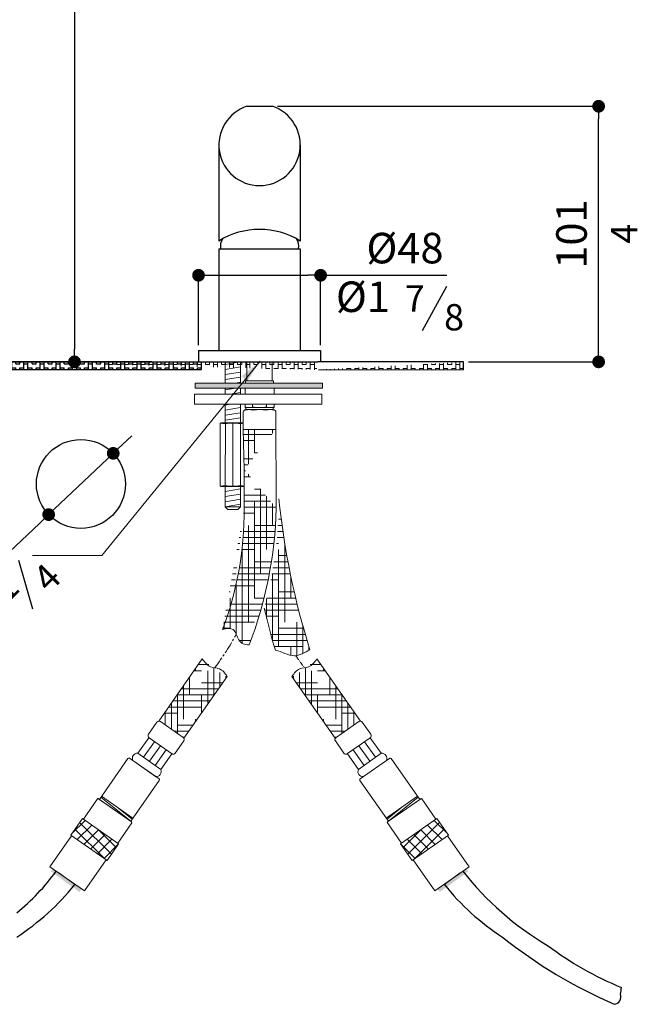
# Model space of a CAD drawing. Units: millimetres. Extents: x -730 to 1390, y -946 to -145.
# Drawn here: x 1147 to 1390, y -752 to -365 of the extents above; entities that cross this region are included whole.
import ezdxf

# ---------------------------------------------------------------- set-up
doc = ezdxf.new("R2010")
doc.units = ezdxf.units.MM
doc.linetypes.add('CENTRO2', pattern=[28.575000000000003, 19.05, -3.175, 3.175, -3.175])
doc.layers.add('40', color=5, linetype='Continuous')
doc.layers.add('LIVELLO_1', color=160, linetype='Continuous')
doc.styles.get("Standard").update_dxf_attribs({"font": 'trebuc.TTF'})
doc.dimstyles.new('ISO-25', dxfattribs={"dimtxt": 2.5, "dimasz": 3, "dimexe": 1.2, "dimexo": 2, "dimgap": 0.7, "dimtad": 1, "dimtxsty": 'Standard', "dimcen": 2.5, "dimadec": 0, "dimazin": 0, "dimtfac": 1, "dimtmove": 0, "dimatfit": 3, "dimfxl": 0, "dimarcsym": 0})
pattern_1 = [(0, (2134.768798561232, -1754.272129280487), (9.524999999999999, 2.38125), [38.09999999999999, -19.05]), (90, (2134.768798561232, -1754.272129280487), (-2.381250000000001, -9.524999999999999), [38.09999999999999, -19.05])]

# ---------------------------------------------------------------- blocks, each defined once
blk = doc.blocks.new('_Dot')
at = {"color": 0, "linetype": 'ByBlock', "lineweight": -2}
blk.add_line((-0.5, 0), (-1, 0), dxfattribs=at)
at = {"color": 0, "linetype": 'ByBlock', "const_width": 0.5}
blk.add_lwpolyline([(-0.25, 0, 1), (0.25, 0, 1)], format="xyb", close=True, dxfattribs=at)
blk = doc.blocks.new('*D159')
at = {"color": 0, "lineweight": -2}
for p, q in [((966.5016953088266, -147.886682824422), (1169.892653328741, -147.886682824422)), ((1168.692653328741, -152.886682824422), (1168.692653328741, -494.3392855210034)), ((1144.71611244822, -499.3392855210034), (1169.892653328741, -499.3392855210034))]:
    blk.add_line(p, q, dxfattribs=at)
at = {"layer": 'Defpoints', "color": 0, "lineweight": 30}
for p in [(964.5016953088266, -147.886682824422), (1142.71611244822, -499.3392855210034), (1168.692653328741, -499.3392855210034)]:
    blk.add_point(p, dxfattribs=at)
at = {"color": 0, "lineweight": -2, "xscale": 5, "yscale": 5, "zscale": 5}
for p, rotation in [((1168.692653328741, -147.886682824422), 90), ((1168.692653328741, -499.3392855210034), 270)]:
    blk.add_blockref('_Dot', p, dxfattribs=dict(at, rotation=rotation))
at = {"color": 0, "lineweight": 30, "insert": (1159.587602823691, -324.6433456449565), "char_height": 12, "attachment_point": 5, "rotation": 90}
blk.add_mtext('350', dxfattribs=at)
blk = doc.blocks.new('*D122')
at = {"color": 0, "lineweight": -2}
for p, q in [((-1289.400979359978, 1222.170227126545), (-1285.773908882095, 1225.611790688135)), ((-1293.028049837861, 1218.728663564955), (-1318.417543183044, 1194.637718633822)), ((-1358.81208558182, 1156.309159524081), (-1322.044613660927, 1191.196155072231))]:
    blk.add_line(p, q, dxfattribs=at)
at = {"layer": 'Defpoints', "color": 0, "lineweight": 30}
for p in [(-1293.028049837861, 1218.728663564955), (-1318.417543183044, 1194.637718633822)]:
    blk.add_point(p, dxfattribs=at)
at = {"color": 0, "lineweight": -2, "xscale": 5, "yscale": 5, "zscale": 5}
for p, rotation in [((-1293.028049837861, 1218.728663564955), 223.4966933914953), ((-1318.417543183044, 1194.637718633822), 43.49669339149532)]:
    blk.add_blockref('_Dot', p, dxfattribs=dict(at, rotation=rotation))
at = {"color": 0, "lineweight": 9, "insert": (-1353.183132383414, 1174.2295895902), "char_height": 12, "attachment_point": 5, "rotation": 43.49669339149532}
blk.add_mtext('%%c32', dxfattribs=at)
blk = doc.blocks.new('A$C5D02292A')
at = {"layer": '40', "lineweight": 5}
blk.add_solid([(2.965007297461852e-06, 3.000001705577233), (9.000002965007297, 1.500001705577233), (2.965007297461852e-06, 1.705577233224176e-06)], dxfattribs=at)
blk = doc.blocks.new('*D165')
at = {"color": 0, "lineweight": -2}
for p, q in [((1248.429966222779, -398.841359181411), (1375.931932902465, -398.841359181411)), ((1374.731932902465, -494.3488343494921), (1374.731932902465, -403.841359181411)), ((1323.551906441351, -499.3488343494921), (1375.931932902465, -499.3488343494921))]:
    blk.add_line(p, q, dxfattribs=at)
at = {"layer": 'Defpoints', "color": 0, "lineweight": 30}
for p in [(1246.429966222779, -398.841359181411), (1374.731932902465, -398.841359181411), (1321.551906441351, -499.3488343494921)]:
    blk.add_point(p, dxfattribs=at)
at = {"color": 0, "lineweight": -2, "xscale": 5, "yscale": 5, "zscale": 5}
for p, rotation in [((1374.731932902465, -398.841359181411), 90), ((1374.731932902465, -499.3488343494921), 270)]:
    blk.add_blockref('_Dot', p, dxfattribs=dict(at, rotation=rotation))
at = {"color": 0, "lineweight": 9, "insert": (1365.626882397414, -449.0950967654513), "char_height": 12, "attachment_point": 5, "rotation": 90}
blk.add_mtext('101', dxfattribs=at)
blk = doc.blocks.new('*D157')
at = {"color": 0, "lineweight": -2}
for p, q in [((1217.452372288732, -492.8413586102954), (1217.452372288732, -464.102025010755)), ((1265.452372288732, -492.8413586102936), (1265.452372288732, -464.102025010755)), ((1222.452372288732, -465.302025010755), (1260.452372288732, -465.302025010755)), ((1265.452372288732, -465.302025010755), (1315.112509162576, -465.302025010755))]:
    blk.add_line(p, q, dxfattribs=at)
at = {"layer": 'Defpoints', "color": 0, "lineweight": 30}
for p in [(1217.452372288732, -465.302025010755), (1217.452372288732, -494.8413586102954), (1265.452372288732, -494.8413586102936)]:
    blk.add_point(p, dxfattribs=at)
at = {"color": 0, "lineweight": -2, "xscale": 5, "yscale": 5, "zscale": 5, "rotation": 180}
blk.add_blockref('_Dot', (1217.452372288732, -465.302025010755), dxfattribs=at)
at = {"color": 0, "lineweight": -2, "xscale": 5, "yscale": 5, "zscale": 5}
blk.add_blockref('_Dot', (1265.452372288732, -465.302025010755), dxfattribs=at)
at = {"color": 0, "lineweight": 9, "insert": (1298.609478859546, -456.1767724855025), "char_height": 12, "attachment_point": 5}
blk.add_mtext('%%c48', dxfattribs=at)
blk = doc.blocks.new('A$C6F7522B4')
at = {"color": 5, "lineweight": 9}
blk.add_line((134.6240047427673, 115.0764698222661), (72.3815101225025, 38.73228028526023), dxfattribs=at)
at = {"lineweight": 30}
blk.add_circle((64.2176345048149, 66.8288902514621), 17.5, dxfattribs=at)
at = {"layer": '40', "lineweight": 5}
blk.add_line((72.3815101225025, 38.73228028526023), (45.22224521851172, 38.73228028526023), dxfattribs=at)
at = {"layer": 'LIVELLO_1', "lineweight": 30}
blk.add_line((45.36019136809023, 17.62798530565033), (39.86029145629868, 36.68624999826079), dxfattribs=at)
at = {"layer": '40', "lineweight": 5, "rotation": 47.97722078106428}
blk.add_blockref('A$C5D02292A', (129.6203179699501, 107.2349477727421), dxfattribs=at)
at = {"color": 5, "lineweight": 9, "insert": (22.54992631235723, 12.70022373524853), "char_height": 12, "attachment_point": 5, "rotation": 43.12990538011805}
blk.add_mtext('%%c1', dxfattribs=at)
at = {"layer": 'LIVELLO_1', "color": 5, "lineweight": 9, "char_height": 10.3482421875, "attachment_point": 5, "rotation": 45}
for s, insert in [('{\\fCG Times|b0|i0|c0|p18;4}', (50.8349166965852, 30.06160139792883)), ('{\\fCG Times|b0|i0|c0|p18;1}', (34.33982575102686, 26.03151580514486))]:
    blk.add_mtext(s, dxfattribs=dict(at, insert=insert))
at = {"color": 5, "lineweight": 9}
dim = blk.add_diameter_dim_2p(p1=(76.91238117740636, 78.87436271702859), p2=(51.52288783222366, 54.78341778589606), text='%%c32', dimstyle='ISO-25', override={"dimtxt": 12, "dimasz": 5, "dimgap": 3, "dimdec": 0, "dimblk1": 'Dot', "dimblk2": 'Dot', "dimsah": 1}, dxfattribs=at)
dim.commit()
dim.dimension.update_dxf_attribs({"geometry": '*D122', "text_midpoint": (23.03832594809728, 27.75570193475914), "dimtype": 131, "insert": (1369.940431015268, -1139.854300847926)})

msp = doc.modelspace()

# ---------------------------------------------------------------- hatches: boundary and pattern name
at = {"lineweight": 30}
h = msp.add_hatch(dxfattribs=at)
h.set_pattern_fill('BOX', color=5, scale=0.25, style=0)
h.set_pattern_definition([(90, (1961.614245426891, -1754.270056191195), (-6.35, 3.888125173386048e-16), []), (90, (1963.201745426891, -1754.270056191195), (-6.35, 3.888125173386048e-16), []), (0, (1961.614245426891, -1754.270056191195), (0, 6.35), [-1.5875, 1.5875]), (0, (1961.614245426891, -1752.682556191196), (0, 6.35), [-1.5875, 1.5875]), (0, (1961.614245426891, -1751.095056191195), (0, 6.35), [1.5875, -1.5875]), (0, (1961.614245426891, -1749.507556191195), (0, 6.35), [1.5875, -1.5875]), (90, (1964.789245426891, -1754.270056191195), (-6.35, 3.888125173386048e-16), [1.5875, -1.5875]), (90, (1966.376745426891, -1754.270056191195), (-6.35, 3.888125173386048e-16), [1.5875, -1.5875])])
h.paths.add_polyline_path([(1141.690214111768, -499.3405298328134), (1141.690181944646, -502.3392855210102), (1218.610321910471, -502.33928552101), (1218.610354068741, -499.3413549415332)])
at = {"lineweight": 9}
h = msp.add_hatch(dxfattribs=at)
h.set_pattern_fill('BOX', color=5, scale=0.25, style=0)
h.set_pattern_definition([(90, (-7457.15511390002, 5281.333595655615), (-6.35, 3.888125173386048e-16), []), (90, (-7455.567613900019, 5281.333595655615), (-6.35, 3.888125173386048e-16), []), (0, (-7457.15511390002, 5281.333595655615), (0, 6.35), [-1.5875, 1.5875]), (0, (-7457.15511390002, 5282.921095655614), (0, 6.35), [-1.5875, 1.5875]), (0, (-7457.15511390002, 5284.508595655616), (0, 6.35), [1.5875, -1.5875]), (0, (-7457.15511390002, 5286.096095655615), (0, 6.35), [1.5875, -1.5875]), (90, (-7453.980113900021, 5281.333595655615), (-6.35, 3.888125173386048e-16), [1.5875, -1.5875]), (90, (-7452.39261390002, 5281.333595655615), (-6.35, 3.888125173386048e-16), [1.5875, -1.5875])])
edge = h.paths.add_edge_path()
edge.add_line((1264.013018102985, -499.4607638223538), (1264.013018102985, -502.4607638223538))
edge.add_line((1148.013018102985, -499.4607638223538), (1321.405380893246, -499.4607638223538))
edge.add_line((1264.013018102985, -502.4607638223538), (1321.405380893246, -502.4607638223538))
edge.add_line((1321.405380893246, -499.4607638223538), (1321.405380893246, -502.4607638223538))
msp.add_hatch(color=5, dxfattribs=at).paths.add_polyline_path([(1216.178605254756, -509.6675786667599), (1216.178605254756, -507.6675786667599), (1266.178605254756, -507.6675786667604), (1266.178605254756, -509.6675786667608)])
h = msp.add_hatch(dxfattribs=at)
h.set_pattern_fill('HOUND', color=5, scale=1.5, style=0)
h.set_pattern_definition(pattern_1)
edge = h.paths.add_edge_path()
edge.add_ellipse((1174.088027457145, -556.885318875379), major_axis=(-1.731204999479844e-13, -93.44464380510351), ratio=0.6566919443727013, start_angle=59.27924565995272, end_angle=90, ccw=False)
edge.add_spline(control_points=[(1226.840946893758, -604.6219216517804), (1228.447639525674, -604.2764676989234), (1231.796923724103, -603.5563402503956), (1232.912729131914, -609.6256673145306), (1235.601031754089, -610.6452377150433), (1237.364586055644, -610.6515693517465)], knot_values=[0, 0, 0, 0, 4.209389762872661, 8.774822475541582, 14.07667834923808, 14.07667834923808, 14.07667834923808, 14.07667834923808], degree=3, periodic=0)
edge.add_ellipse((1174.088027457145, -556.885318875379), major_axis=(5.824833532673845, 111.8872302845379), ratio=0.6594626149501334, start_angle=243.26411040519508, end_angle=271.96767054020154, ccw=False)
edge.add_line((1247.852372288733, -519.141358610296), (1248.029672114251, -556.8203336020476))
edge.add_line((1235.452372288733, -541.6541441864272), (1235.052372288732, -525.9413586102962))
edge.add_line((1235.052372288732, -525.9413586102962), (1247.852372288733, -525.9413586102953))
edge.add_line((1235.452372288733, -541.6541441864272), (1235.452372288733, -556.885318875379))
h = msp.add_hatch(dxfattribs=at)
h.set_pattern_fill('HOUND', color=5, scale=1.5, style=0)
h.set_pattern_definition(pattern_1)
edge = h.paths.add_edge_path()
edge.add_arc((1539.92781471117, -526.0416360756778), 304.8754589137124, 193.2921988800378, 196.524808497734)
edge.add_spline(control_points=[(1247.644727730645, -612.7575084000857), (1250.066226423373, -613.1183748890865), (1254.822110559346, -616.4688279163868), (1259.220665975369, -613.6586722395016), (1261.240296459451, -612.585317041053)], knot_values=[13.53395385677564, 13.53395385677564, 13.53395385677564, 13.53395385677653, 21.33225049828091, 27.87958163572304, 27.87958163572304, 27.87958163572304, 27.87958163572304], degree=3, periodic=0)
edge.add_arc((1544.13951898494, -523.6670102126138), 296.5441542077028, 185.705525769725, 197.4485012811452, ccw=False)
edge.add_spline(control_points=[(1249.064448475632, -553.1481594217078), (1248.896017237897, -561.458168037195), (1248.580461715702, -566.0042758569045), (1247.163649988893, -578.9134538166179), (1245.618228333888, -587.1944602836772), (1243.398854616623, -595.4823285287123), (1243.309879439643, -595.8103236987301), (1243.219912564478, -596.1377575914651)], knot_values=[1.536453997273884, 1.536453997273884, 1.536453997273884, 1.536453997273884, 1.657564889088213, 1.657564889088213, 1.882879701234182, 1.882879701234182, 1.892180183078394, 1.892180183078394, 1.892180183078394, 1.892180183078394], degree=3, periodic=0)
h = msp.add_hatch(dxfattribs=at)
h.set_pattern_fill('HOUND', color=5, scale=1.5, style=0)
h.set_pattern_definition([(0, (1961.614245426891, -1754.270056191195), (9.524999999999999, 2.38125), [38.09999999999999, -19.05]), (90, (1961.614245426891, -1754.270056191195), (-2.381250000000001, -9.524999999999999), [38.09999999999999, -19.05])])
h.paths.add_polyline_path([(1201.814582919119, -640.6148475126449, -0.1814788562859485), (1202.495397307392, -640.7891387430866), (1211.403285346007, -647.0106752279282, -0.1248370762788804), (1211.724801571446, -647.3826727725957), (1228.592450020579, -623.2318662595064, -0.04549065969374879), (1218.874850628718, -616.1882520830152)])
h = msp.add_hatch(dxfattribs=at)
h.set_pattern_fill('HOUND', color=5, scale=1.5, style=0)
h.set_pattern_definition([(180, (521.2904991505725, -1754.270056191195), (-9.524999999999999, 2.38125), [38.09999999999999, -19.05]), (90, (521.2904991505725, -1754.270056191195), (2.381250000000001, -9.524999999999999), [38.09999999999999, -19.05])])
h.paths.add_polyline_path([(1281.090161658345, -640.6148475126449, 0.1814788562859485), (1280.409347270071, -640.7891387430866), (1271.501459231456, -647.0106752279282, 0.1248370762788804), (1271.179943006018, -647.3826727725957), (1254.312294556885, -623.2318662595064, 0.04549065969374879), (1264.029893948745, -616.1882520830152)])
h = msp.add_hatch(dxfattribs=at)
h.set_pattern_fill('ANSI37', color=5, style=0)
h.set_pattern_definition([(45, (1961.614245426891, -1754.270056191195), (-2.245064030267288, 2.245064030267288), []), (135, (1961.614245426891, -1754.270056191195), (-2.245064030267288, -2.245064030267288), [])])
h.paths.add_polyline_path([(1177.762581014908, -692.6510963264732, 0.05038204448366061), (1177.689126518549, -692.7827551761984), (1181.468690089609, -695.4219951926179), (1186.04886823539, -688.8628818262468), (1181.37549996185, -685.5995048973771), (1180.459464332696, -686.9113275706522), (1181.340845191302, -687.5267890089913)])
h.paths.add_polyline_path([(1180.459464332697, -686.9113275706522), (1181.37549996185, -685.5995048973773), (1176.456164937069, -682.1643712880393), (1175.540129307914, -683.4761939613136)])
h.paths.add_polyline_path([(1181.340845191302, -687.5267890089913), (1174.658748449311, -682.8607325229759), (1171.080484272919, -687.9850398404546, -0.05038204448505453), (1170.982182088813, -688.0993477419654), (1177.689126518544, -692.7827551761955, -0.05038204448341527), (1177.762581014908, -692.6510963264734)])
h.paths.add_polyline_path([(1174.65874844931, -682.8607325229759), (1175.540129307914, -683.476193961314), (1176.456164937069, -682.1643712880393), (1171.782796663534, -678.9009943591727), (1167.202618517749, -685.4601077255434), (1170.98218208881, -688.0993477419631, 0.05038204448533824), (1171.080484272919, -687.9850398404542)])
h = msp.add_hatch(dxfattribs=at)
h.set_pattern_fill('ANSI37', color=5, style=0)
h.set_pattern_definition([(135, (521.2904991505725, -1754.270056191195), (2.245064030267288, 2.245064030267288), []), (45.00000000000001, (521.2904991505725, -1754.270056191195), (2.245064030267288, -2.245064030267288), [])])
h.paths.add_polyline_path([(1305.142163562555, -692.6510963264732, -0.05038204448366061), (1305.215618058915, -692.7827551761984), (1301.436054487855, -695.4219951926179), (1296.855876342074, -688.8628818262468), (1301.529244615614, -685.5995048973771), (1302.445280244767, -686.9113275706522), (1301.563899386161, -687.5267890089913)])
h.paths.add_polyline_path([(1302.445280244767, -686.9113275706522), (1301.529244615613, -685.5995048973773), (1306.448579640394, -682.1643712880393), (1307.364615269549, -683.4761939613136)])
h.paths.add_polyline_path([(1301.563899386162, -687.5267890089913), (1308.245996128153, -682.8607325229759), (1311.824260304545, -687.9850398404546, 0.05038204448505453), (1311.92256248865, -688.0993477419654), (1305.21561805892, -692.7827551761955, 0.05038204448341527), (1305.142163562555, -692.6510963264734)])
h.paths.add_polyline_path([(1308.245996128153, -682.8607325229759), (1307.364615269549, -683.476193961314), (1306.448579640394, -682.1643712880393), (1311.121947913929, -678.9009943591727), (1315.702126059714, -685.4601077255434), (1311.922562488654, -688.0993477419631, -0.05038204448533824), (1311.824260304545, -687.9850398404542)])
at = {"lineweight": 30}
for points in [[(1171.437278757229, -706.7268731927675), (1160.170449066128, -698.6075671961805), (1159.381881026563, -699.7018308937618), (1170.648710717664, -707.8211368903492)], [(1311.467465820235, -706.7268731927675), (1322.734295511336, -698.6075671961805), (1323.522863550901, -699.7018308937618), (1312.2560338598, -707.8211368903492)]]:
    msp.add_hatch(color=5, dxfattribs=at).paths.add_polyline_path(points)

# ---------------------------------------------------------------- linework, layer by layer
for p, q in [((1236.47477835469, -398.841359181409), (1246.429966222774, -398.841359181409)), ((1225.452372288731, -414.0473960953389), (1225.452372288731, -451.8413586102954)), ((1257.452372288732, -414.0473960953389), (1257.452372288732, -451.8413586102954)), ((1225.452372288732, -454.8413586102954), (1257.452372288732, -454.8413586102954)), ((1225.452372288731, -454.8413586102954), (1225.452372288732, -494.8413586102954)), ((1257.452372288732, -454.8413586102954), (1257.452372288732, -494.8413586102954)), ((1217.452372288732, -494.8413586102954), (1265.452372288732, -494.8413586102954)), ((1217.452372288732, -494.8413586102954), (1217.452372288732, -499.3413586102954)), ((1265.452372288732, -494.8413586102954), (1265.452372288732, -499.3413586102954)), ((1218.610354068741, -499.3413549415334), (1264.294390508722, -499.3413622790711))]:
    msp.add_line(p, q, dxfattribs=at)
at = {"color": 5, "lineweight": 30}
for p, q in [((1199.082544734907, -499.3392855210102), (976.7801999855624, -499.3392855210102)), ((1025.690181944646, -499.3392855210102), (1218.610354068741, -499.3413549415332)), ((1218.610321910471, -502.3392855210102), (1218.610354068741, -499.3413549415334)), ((1321.551906441351, -499.3488343494921), (1264.294390508722, -499.3413622790711)), ((1321.551906441351, -502.4607638223536), (1321.551906441351, -499.3488343494921)), ((1141.690181944646, -502.3392855210102), (1218.610321910471, -502.3392855210102))]:
    msp.add_line(p, q, dxfattribs=at)
at = {"color": 5, "lineweight": 9}
for p, q in [((1233.952372288735, -499.341358610294), (1227.952372288734, -500.341358610294)), ((1227.952372288731, -499.3413586102954), (1227.95237228873, -507.6675786667604)), ((1233.952372288731, -499.3413586102954), (1233.952372288732, -507.6675786667604)), ((1236.452372288732, -499.3413586102954), (1236.452372288732, -506.8413586102954)), ((1246.452372288732, -499.3413586102954), (1246.452372288732, -506.8413586102954)), ((1233.952372288735, -501.3413586102945), (1227.952372288734, -502.3413586102945)), ((1264.569886099977, -502.4607638223536), (1321.551906441351, -502.4607638223536)), ((1233.952372288735, -503.3413586102945), (1227.952372288734, -504.3413586102945)), ((1233.952372288735, -505.3413586102945), (1227.952372288734, -506.3413586102945)), ((1235.952372288732, -506.8413586102954), (1246.952372288732, -506.8413586102954)), ((1235.952372288732, -506.8413586102954), (1235.952372288732, -507.6675786667604)), ((1246.952372288732, -506.8413586102954), (1246.952372288732, -507.6675786667604)), ((1216.178605254756, -507.6675786667599), (1266.178605254756, -507.6675786667608)), ((1216.178605254756, -509.6675786667599), (1216.178605254756, -507.6675786667604)), ((1216.178605254756, -509.6675786667599), (1266.178605254756, -509.6675786667608)), ((1227.95237228873, -509.6675786667604), (1227.95237228873, -512.0183374805072)), ((1231.995051949941, -509.6675786667599), (1227.952372288734, -510.3413586102945)), ((1233.952372288735, -507.3413586102945), (1231.995051949941, -507.6675786667604)), ((1233.952372288732, -509.6675786667604), (1233.952372288732, -512.0183374805072)), ((1235.752372288733, -512.0183374805072), (1235.752372288733, -509.6675786667604)), ((1247.152372288733, -512.0183374805072), (1247.152372288733, -509.6675786667604)), ((1266.178605254756, -509.6675786667608), (1266.178605254756, -507.6675786667604)), ((1215.912724720776, -512.0183374805072), (1265.912724720776, -512.0183374805072)), ((1215.912724720776, -512.0183374805072), (1215.912724720776, -516.0183374805072)), ((1233.952372288735, -511.3413586102945), (1229.890499067458, -512.0183374805072)), ((1265.912724720776, -512.0183374805072), (1265.912724720776, -516.0183374805072)), ((1215.912724720776, -516.0183374805072), (1265.912724720776, -516.0183374805072)), ((1227.952372288731, -516.0183374805072), (1227.952372288731, -523.341358610294)), ((1229.890499067455, -516.0183374805072), (1227.952372288733, -516.3413586102945)), ((1233.952372288734, -517.3413586102945), (1227.952372288733, -518.3413586102945)), ((1233.952372288732, -516.0183374805072), (1233.952372288732, -523.3413586102936)), ((1235.752372288733, -516.0183374805072), (1235.752372288733, -517.1413586102956)), ((1235.952372288732, -517.3413586102954), (1246.952372288732, -517.3413586102954)), ((1246.952372288732, -517.3413586102954), (1235.952372288732, -517.3413586102954)), ((1236.052372288732, -518.141358610296), (1236.052372288732, -517.3413586102954)), ((1236.052372288732, -518.141358610296), (1246.852372288733, -518.141358610296)), ((1238.702372288732, -517.3413586102954), (1238.702372288732, -516.0183374805072)), ((1244.202372288732, -516.0183374805072), (1244.202372288732, -517.3413586102954)), ((1246.852372288733, -518.141358610296), (1246.852372288733, -517.3413586102954)), ((1247.152372288733, -516.0183374805072), (1247.152372288733, -517.1413586102947)), ((1233.952372288734, -519.3413586102945), (1227.952372288733, -520.3413586102945)), ((1233.952372288734, -521.3413586102945), (1227.952372288733, -522.3413586102945)), ((1235.052372288732, -519.141358610296), (1235.052372288732, -525.9413586102962)), ((1247.852372288733, -519.141358610296), (1248.029672114251, -556.8203336020476)), ((1247.852372288733, -519.141358610296), (1247.852372288733, -525.9413586102953)), ((1225.952372288732, -523.5413586102948), (1225.952372288733, -548.1413586102947)), ((1226.152372288732, -523.3413586102945), (1235.052372288732, -523.341358610294)), ((1227.992398066812, -523.6358816273275), (1227.972625942798, -548.0441394135325)), ((1230.952372288733, -523.435671064178), (1230.952372288732, -548.247046156411)), ((1233.992398066812, -523.6358816273275), (1233.972625942798, -548.0441394135325)), ((1235.052372288732, -525.9413586102962), (1247.852372288733, -525.9413586102953)), ((1235.452372288733, -541.6541441864272), (1235.052372288732, -525.9413586102962)), ((1235.452372288733, -541.6541441864272), (1235.452372288733, -556.885318875379)), ((1226.152372288732, -548.3413586102945), (1235.452372288733, -548.3413586102945)), ((1227.952372288731, -548.3413586102945), (1227.952372288732, -556.3413586102945)), ((1233.952372288732, -549.3413586102945), (1227.952372288731, -550.3413586102945)), ((1233.952372288732, -548.3413586102945), (1233.952372288732, -556.3413586102954)), ((1233.952372288732, -551.3413586102945), (1227.952372288731, -552.3413586102945)), ((1233.952372288732, -553.3413586102945), (1227.952372288731, -554.3413586102945)), ((1233.952372288732, -555.3413586102945), (1227.952372288731, -556.3413586102945)), ((1233.952372288732, -556.3413586102945), (1227.952372288732, -556.3413586102945)), ((1227.952372288732, -556.3413586102945), (1228.952372288732, -557.3413586102945)), ((1232.952372288732, -557.341358610295), (1228.952372288732, -557.3413586102945)), ((1233.952372288732, -556.3413586102945), (1232.952372288732, -557.3413586102945)), ((1218.890711199062, -616.1655431934762), (1201.814582919119, -640.6148475126449)), ((1264.014033378402, -616.1655431934762), (1281.090161658345, -640.6148475126449)), ((1228.728745029743, -623.0367214291512), (1211.724801571446, -647.3826727725957)), ((1254.17599954772, -623.0367214291512), (1271.179943006018, -647.3826727725957)), ((1197.78193878143, -645.7913615437594), (1201.102962968532, -641.0363767093388)), ((1202.495397307392, -640.7891387430866), (1211.403285346007, -647.0106752279282)), ((1280.409347270071, -640.7891387430866), (1271.501459231456, -647.0106752279282)), ((1285.122805796034, -645.7913615437594), (1281.801781608932, -641.0363767093388)), ((1193.616656803532, -653.255303266775), (1197.940751146826, -647.1273176181078)), ((1195.86358487471, -654.8408045259841), (1200.187679218003, -648.712818877317)), ((1198.022457622147, -647.1849722093468), (1206.846756956226, -653.4116680637019)), ((1198.110512945884, -656.4263057851879), (1202.434607289185, -650.2983201365262)), ((1208.329499125159, -653.1580944012114), (1211.650523312254, -648.4031095667945)), ((1274.575245452304, -653.1580944012114), (1271.254221265209, -648.4031095667945)), ((1284.882286955317, -647.1849722093468), (1276.057987621238, -653.4116680637019)), ((1284.79423163158, -656.4263057851879), (1280.470137288279, -650.2983201365262)), ((1287.041159702754, -654.8408045259841), (1282.71706535946, -648.712818877317)), ((1289.288087773931, -653.255303266775), (1284.963993430638, -647.1273176181078)), ((1193.616656803532, -653.255303266775), (1202.604369088242, -659.5973083036117)), ((1200.357441017061, -658.0118070444025), (1204.681535360362, -651.8838213957354)), ((1202.604369088242, -659.5973083036117), (1206.928463431536, -653.4693226549446)), ((1280.300375489221, -659.5973083036117), (1275.976281145927, -653.4693226549446)), ((1282.547303560402, -658.0118070444025), (1278.223209217101, -651.8838213957354)), ((1289.288087773931, -653.255303266775), (1280.300375489221, -659.5973083036117)), ((1178.491867382055, -671.3882690750847), (1189.714791833655, -655.3194804849702)), ((1201.913438935505, -663.3514795440153), (1190.271765569198, -655.2205852984719)), ((1191.598746109996, -656.115029902827), (1200.586458394707, -662.4570349396602)), ((1280.991305641959, -663.3514795440153), (1292.632979008265, -655.2205852984719)), ((1291.305998467467, -656.115029902827), (1282.318286182757, -662.4570349396602)), ((1304.412877195408, -671.3882690750847), (1293.189952743809, -655.3194804849702)), ((1190.789409670416, -679.9772418696771), (1202.012334122008, -663.9084532795644)), ((1292.115334907047, -679.9772418696771), (1280.892410455455, -663.9084532795644)), ((1177.704379581254, -671.205122598421), (1172.166172570549, -679.1361956862838)), ((1178.12210301296, -671.1309125276498), (1191.159174039513, -680.2345984171129)), ((1190.789409670416, -679.9772418696773), (1178.491867382056, -671.3882690750854)), ((1190.789409670414, -679.9772418696741), (1179.064465568367, -670.5684329225317)), ((1191.648306949867, -678.7474876408326), (1179.350764661517, -670.1585148462566)), ((1291.256437627597, -678.7474876408326), (1303.553979915947, -670.1585148462566)), ((1304.782641564503, -671.1309125276498), (1291.745570537951, -680.2345984171129)), ((1292.11533490705, -679.9772418696741), (1303.840279009097, -670.5684329225317)), ((1292.115334907047, -679.9772418696773), (1304.412877195407, -671.3882690750854)), ((1305.20036499621, -671.205122598421), (1310.738572006914, -679.1361956862838)), ((1191.362007856717, -679.1574057171204), (1185.499535805686, -674.4530012435464)), ((1291.542736720746, -679.1574057171204), (1297.405208771777, -674.4530012435464)), ((1167.202618517749, -685.4601077255434), (1171.782796663534, -678.9009943591727)), ((1171.782796663534, -678.9009943591727), (1186.04886823539, -688.8628818262468)), ((1191.233384110292, -680.6523218488214), (1185.67991810853, -688.6052468055473)), ((1291.671360467172, -680.6523218488214), (1297.224826468934, -688.6052468055473)), ((1311.121947913929, -678.9009943591727), (1296.855876342074, -688.8628818262468)), ((1315.702126059714, -685.4601077255434), (1311.121947913929, -678.9009943591727)), ((1167.570735433714, -685.7171609215179), (1159.040153637194, -697.933509566385)), ((1167.202618517749, -685.4601077255434), (1181.468690089609, -695.4219951926179)), ((1181.468690089609, -695.4219951926179), (1186.04886823539, -688.8628818262468)), ((1301.436054487855, -695.4219951926179), (1296.855876342074, -688.8628818262468)), ((1315.702126059714, -685.4601077255434), (1301.436054487855, -695.4219951926179)), ((1315.33400914375, -685.7171609215179), (1323.86459094027, -697.933509566385)), ((1181.099739962749, -695.1643601719179), (1172.569158166229, -707.3807088167853)), ((1301.805004614715, -695.1643601719179), (1310.335586411235, -707.3807088167853)), ((1159.040153637194, -697.933509566385), (1172.569158166229, -707.3807088167853)), ((1159.040153637195, -697.9335095663862), (1172.569158166229, -707.3807088167866)), ((1162.581213531614, -700.2886879269761), (1169.028098271809, -705.025530456194)), ((1162.581213531616, -700.288687926977), (1169.028098271811, -705.025530456194)), ((1323.864590940269, -697.9335095663862), (1310.335586411234, -707.3807088167866)), ((1323.86459094027, -697.933509566385), (1310.335586411235, -707.3807088167853)), ((1320.323531045847, -700.288687926977), (1313.876646305652, -705.025530456194)), ((1320.32353104585, -700.2886879269761), (1313.876646305655, -705.025530456194))]:
    msp.add_line(p, q, dxfattribs=at)
at = {"lineweight": 9}
msp.add_line((1264.294390508722, -499.3413622790711), (1264.294390508722, -499.3413622790711), dxfattribs=at)
at = {"lineweight": 30}
for centre, radius, start, end in [((1241.452372288732, -414.0473960953389), 16, 108.1255112428426, 71.87448875712853), ((1241.452372288732, -477.4467110749526), 30.19327863679796, 57.99999999999154, 122.0000000000085), ((1230.97942892239, -453.8456576497467), 4.936008176908716, 145.291466469266, 191.6376692962511), ((1251.925315655074, -453.8456576497467), 4.936008176907779, 348.3623307037489, 34.87276040131957)]:
    msp.add_arc(centre, radius, start, end, dxfattribs=at)
at = {"color": 5, "lineweight": 9}
for centre, radius, start, end in [((1236.052372288732, -519.141358610296), 1, 90, 180), ((1237.327372288734, -512.5147961102896), 4.826562500005383, 250.9544826842823, 286.5517856541299), ((1235.952372288732, -517.1413586102956), 0.2, 180, 270), ((1237.352372288733, -523.1413586102956), 5.000000000000073, 73.73979529170263, 106.2602047082974), ((1241.452372288732, -498.3351086102978), 19.00624999999765, 261.6807154125869, 278.3192845874131), ((1241.452372288732, -533.8663586102932), 15.72499999999721, 80.85215748017914, 99.14784251982086), ((1245.552372288732, -523.1413586102956), 5.000000000000073, 73.73979529170263, 106.2602047082974), ((1245.577372288732, -512.5147961102896), 4.826562500005383, 253.4482143458701, 289.0455173157177), ((1246.852372288733, -519.141358610296), 1, 0, 90), ((1246.952372288732, -517.1413586102947), 0.2, 270, 0), ((1226.152372288732, -523.5413586102948), 0.2, 90, 180), ((1224.952372288733, -545.4163586102547), 21.98068754607693, 82.15559081689811, 87.34643867224776), ((1230.952372288732, -545.4163586102547), 21.98068754607693, 82.15559081689811, 97.84440918310187), ((1236.952372288732, -545.4163586102547), 21.98068754607693, 94.95880778708003, 97.84440918310187), ((1226.152372288732, -548.1413586102947), 0.2, 180, 270), ((1224.952372288733, -526.2663586103342), 21.98068754607693, 272.6535613277522, 277.8444091831018), ((1230.952372288732, -526.2663586103342), 21.98068754607693, 262.1555908168982, 277.8444091831018), ((1236.952372288732, -526.2663586103342), 21.98068754607693, 262.1555908168982, 266.0869961453019), ((1544.13951898494, -523.6670102126138), 296.5441542077028, 185.7055257697167, 197.4485012811579), ((1539.92781471117, -526.0416360756778), 304.8754589137124, 193.2921988800472, 196.5248084977271), ((1201.922799121089, -641.6089748956476), 1, 55.06839535813578, 145.0683953579912), ((1280.981945456375, -641.6089748956476), 1, 34.93160464200884, 124.9316046418642), ((1198.599003534588, -646.3679074562044), 1, 144.7920345754156, 234.792034575346), ((1284.305741042875, -646.3679074562044), 1, 305.207965424654, 35.20796542458441), ((1210.830687159697, -647.8305113804838), 1, 325.0683953579912, 55.06839535813578), ((1272.074057417767, -647.8305113804838), 1, 124.9316046418642, 214.9316046420088), ((1193.450299483454, -655.2797295570092), 2.031249999999849, 85.30227198166493, 204.2817971694771), ((1207.506910646846, -652.5894572626569), 1, 235.3447561404943, 325.3447561405901), ((1275.397833930617, -652.5894572626569), 1, 214.6552438594099, 304.6552438595057), ((1289.45444509401, -655.2797295570092), 2.031249999999849, 335.7182028305229, 94.69772801833507), ((1190.042726294678, -655.5485197594955), 0.4, 55.06839535813578, 145.0683953580563), ((1292.862018282785, -655.5485197594955), 0.4, 34.93160464194374, 124.9316046418642), ((1200.752815714785, -660.432608649435), 2.03125, 265.3022719816649, 24.28179716947708), ((1282.151928862678, -660.432608649435), 2.03125, 155.7182028305229, 274.6977280183351), ((1201.684399660985, -663.679414005039), 0.4, 325.0683953580563, 55.06839535813578), ((1281.220344916479, -663.679414005039), 0.4, 124.9316046418642, 214.9316046419437), ((1177.950346332491, -671.3768792788874), 0.3, 55.07370086334966, 145.0737008634174), ((1304.954398244972, -671.3768792788874), 0.3, 34.92629913658258, 124.9262991366503), ((1190.987417359047, -680.4805651683516), 0.3, 325.0737008634246, 55.07370086334966), ((1291.917327218416, -680.4805651683516), 0.3, 124.9262991366503, 214.9262991365754)]:
    msp.add_arc(centre, radius, start, end, dxfattribs=at)
at = {"color": 1, "linetype": 'CENTRO2', "lineweight": 9, "ltscale": 0.25}
msp.add_arc((1141.844701575791, -557.8021577739357), 102.6741933854025, 322.9786402100267, 331.7330285070822, dxfattribs=at)
at = {"color": 1, "linetype": 'CENTRO2', "lineweight": 9, "ltscale": 0.1}
msp.add_arc((1341.060043001673, -557.8021577739357), 102.6741933854025, 213.7912696361847, 217.0213597899733, dxfattribs=at)
at = {"color": 5, "lineweight": 30}
for centre, radius, start, end in [((1092.360279399861, -649.3960445516693), 85.47318118103652, 308.8586203812516, 323.987939635881), ((1414.749213781477, -626.7889010219992), 118.41370028474, 217.9747185425318, 239.4816452977402), ((1093.003982294925, -644.0612888305511), 97.18283687592346, 303.0370379447508, 321.2670122940738), ((1389.900762282539, -644.0612888305511), 97.18283687592346, 218.7329877059262, 236.9629620552492), ((1458.364180854717, -573.3373202289462), 194.7102953746569, 231.4113397750373, 246.5560848740754), ((1433.190818164155, -624.4161892132432), 130.6501917434122, 233.0293535731065, 247.7639374454462), ((1353.818637057037, -741.3999178515293), 30.19064355617125, 347.2867257439764, 352.4814775250671), ((1380.560232974033, -749.0901718311936), 2.903864760523969, 276.6886224508641, 21.11588836497142)]:
    msp.add_arc(centre, radius, start, end, dxfattribs=at)
at = {"color": 5, "lineweight": 9, "extrusion": (0, 0, -1)}
for major_axis, ratio, start_param, end_param in [((-1.731204999479844e-13, -93.44464380510351), 0.6566919443727013, 4.71238898038469, 5.248567292314853), ((5.824833532673843, 111.8872302845378), 0.6594626149501334, 1.536453997273884, 2.037425628673935)]:
    msp.add_ellipse((1174.088027457145, -556.885318875379), major_axis=major_axis, ratio=ratio, start_param=start_param, end_param=end_param, dxfattribs=at)
at = {"color": 5, "lineweight": 9}
for points, knots in [([(1226.840946893758, -604.6219216517804), (1228.447639525674, -604.2764676989234), (1231.796923724103, -603.5563402503956), (1232.912729131914, -609.6256673145306), (1235.601031754089, -610.6452377150433), (1237.364586055644, -610.6515693517465)], [0, 0, 0, 0, 4.209389762872661, 8.774822475541582, 14.07667834923808, 14.07667834923808, 14.07667834923808, 14.07667834923808]), ([(1261.240296459451, -612.585317041053), (1259.220665975369, -613.6586722395016), (1254.822110559346, -616.4688279163868), (1250.066226423373, -613.1183748890865), (1247.644727730645, -612.7575084000857)], [13.53395385677564, 13.53395385677564, 13.53395385677564, 13.53395385677564, 20.08128499421777, 27.87958163572215, 27.87958163572304, 27.87958163572304, 27.87958163572304])]:
    msp.add_open_spline(points, degree=3, knots=knots, dxfattribs=at)
for points in [[(1228.728745029743, -623.0367214291512), (1225.649166630503, -620.052764326447), (1222.183447179674, -619.2391244877092), (1218.890711199062, -616.1655431934762)], [(1254.17599954772, -623.0367214291512), (1257.25557794696, -620.052764326447), (1260.721297397789, -619.2391244877092), (1264.014033378402, -616.1655431934762)]]:
    msp.add_spline(points, degree=3, dxfattribs=at)
at = {"layer": 'LIVELLO_1', "lineweight": 30}
msp.add_line((1305.447671891237, -487.0126456602366), (1315.034883569554, -469.6474009349686), dxfattribs=at)

# ---------------------------------------------------------------- block references
at = {"lineweight": 30}
msp.add_blockref('A$C6F7522B4', (1107.007890732648, -614.1976323707933), dxfattribs=at)

# ---------------------------------------------------------------- texts
at = {"color": 5, "lineweight": 9, "insert": (1282.073754142448, -475.3084269153549), "char_height": 12, "attachment_point": 5}
msp.add_mtext('%%c1', dxfattribs=at)
at = {"layer": 'LIVELLO_1', "color": 5, "lineweight": 9, "insert": (1384.762695836563, -448.9594606295848), "char_height": 10.3482421875, "attachment_point": 5, "rotation": 90}
msp.add_mtext('{\\fCG Times|b0|i0|c0|p18;4}', dxfattribs=at)
at = {"layer": 'LIVELLO_1', "color": 5, "lineweight": 9, "char_height": 10.3482421875, "attachment_point": 5}
for s, insert in [('{\\fCG Times|b0|i0|c0|p18;7}', (1302.471583850775, -474.3921070190252)), ('{\\fCG Times|b0|i0|c0|p18;8}', (1317.908507380059, -481.7980140228774))]:
    msp.add_mtext(s, dxfattribs=dict(at, insert=insert))

# ---------------------------------------------------------------- dimensions: what is measured, and where the dimension line sits
at = {"color": 5, "lineweight": 30}
dim = msp.add_linear_dim(base=(1168.692653328741, -499.3392855210034), p1=(964.5016953088266, -147.886682824422), p2=(1142.71611244822, -499.3392855210034), angle=90, text='350', dimstyle='ISO-25', override={"dimtxt": 12, "dimasz": 5, "dimgap": 3, "dimdec": 0, "dimblk1": 'Dot', "dimblk2": 'Dot', "dimsah": 1}, dxfattribs=at)
dim.commit()
dim.dimension.update_dxf_attribs({"geometry": '*D159', "text_midpoint": (1168.692653328741, -324.6433456449565), "dimtype": 160})
at = {"color": 5, "lineweight": 9}
dim = msp.add_linear_dim(base=(1374.731932902465, -398.841359181411), p1=(1321.551906441351, -499.3488343494921), p2=(1246.429966222779, -398.841359181411), angle=90, dimstyle='ISO-25', override={"dimtxt": 12, "dimasz": 5, "dimgap": 3, "dimdec": 0, "dimblk1": 'Dot', "dimblk2": 'Dot', "dimsah": 1}, dxfattribs=at)
dim.commit()
dim.dimension.update_dxf_attribs({"geometry": '*D165', "text_midpoint": (1365.626882397414, -449.0950967654513)})
dim = msp.add_linear_dim(base=(1217.452372288732, -465.302025010755), p1=(1265.452372288732, -494.8413586102936), p2=(1217.452372288732, -494.8413586102954), text='%%c<>', dimstyle='ISO-25', override={"dimtxt": 12, "dimasz": 5, "dimgap": 3, "dimdec": 0, "dimblk1": 'Dot', "dimblk2": 'Dot', "dimsah": 1}, dxfattribs=at)
dim.commit()
dim.dimension.update_dxf_attribs({"geometry": '*D157', "text_midpoint": (1298.609478859546, -465.302025010755), "dimtype": 160})

doc.saveas('drawing.dxf')
